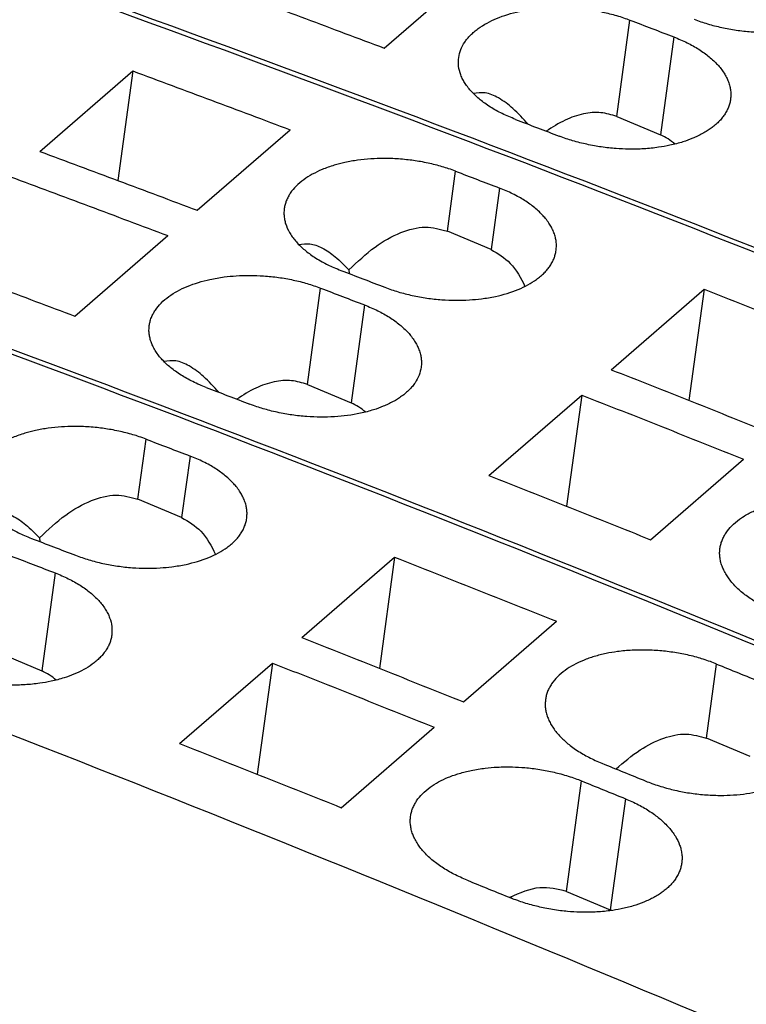
# Model space of a CAD drawing. Units: millimetres. Extents: x -1170 to -873, y -1143 to -933.
# Drawn here: x -927 to -920, y -1064 to -1055 of the extents above; entities that cross this region are included whole.
import ezdxf

# ---------------------------------------------------------------- set-up
doc = ezdxf.new("R2010")
doc.units = ezdxf.units.MM
doc.layers.add('1', color=7, linetype='Continuous')

# ---------------------------------------------------------------- blocks, each defined once
blk = doc.blocks.new('L-L_ST_GN_6021-select_4__4', base_point=(-1903.439, -2135.67))
at = {"color": 7, "linetype": 'Continuous'}
for points in [[(-1854.053, -2093.754), (-1846.126, -2096.541), (-1830.18, -2102.147), (-1814.618, -2108.743), (-1806.791, -2112.06)], [(-1860.053, -2098.95), (-1852.126, -2101.737), (-1836.18, -2107.343), (-1820.618, -2113.939), (-1812.791, -2117.256)]]:
    blk.add_open_spline(points, degree=3, knots=[0, 0, 0, 0, 25.201415, 50.694676, 50.694676, 50.694676, 50.694676], dxfattribs=at)
blk = doc.blocks.new('L-L_ST_GN_6021-select_3__5', base_point=(-1909.514, -2140.932))
at = {"color": 7, "linetype": 'Continuous'}
for p, q in [((-1846.738, -2110.067), (-1844.913, -2108.487)), ((-1842.172, -2111.41), (-1841.314, -2111.77))]:
    blk.add_line(p, q, dxfattribs=at)
at = {"color": 2, "linetype": 'Continuous'}
for p, q in [((-1842.172, -2111.41), (-1841.913, -2109.517)), ((-1841.051, -2109.848), (-1841.314, -2111.77))]:
    blk.add_line(p, q, dxfattribs=at)
at = {"color": 7, "linetype": 'Continuous'}
for points, knots in [([(-1860.128, -2099.015), (-1852.201, -2101.802), (-1836.255, -2107.408), (-1820.693, -2114.004), (-1812.866, -2117.321)], [0, 0, 0, 0, 25.201415, 50.694676, 50.694676, 50.694676, 50.694676]), ([(-1866.128, -2104.211), (-1858.201, -2106.998), (-1842.255, -2112.604), (-1826.693, -2119.2), (-1818.866, -2122.518)], [0, 0, 0, 0, 25.201415, 50.694676, 50.694676, 50.694676, 50.694676]), ([(-1849.827, -2108.913), (-1849.312, -2109.105), (-1848.282, -2109.487), (-1847.253, -2109.874), (-1846.738, -2110.067)], [0, 0, 0, 0, 1.648074, 3.297407, 3.297407, 3.297407, 3.297407]), ([(-1840.651, -2109.502), (-1840.564, -2109.533), (-1840.388, -2109.596), (-1840.111, -2109.665), (-1839.826, -2109.717), (-1839.541, -2109.748), (-1839.262, -2109.759), (-1839.002, -2109.752), (-1838.741, -2109.728), (-1838.5, -2109.688), (-1838.258, -2109.627), (-1838.074, -2109.563), (-1837.931, -2109.5), (-1837.836, -2109.451), (-1837.751, -2109.401), (-1837.668, -2109.345), (-1837.593, -2109.286), (-1837.521, -2109.219), (-1837.459, -2109.151), (-1837.405, -2109.079), (-1837.362, -2109.007), (-1837.328, -2108.932), (-1837.303, -2108.857), (-1837.293, -2108.804), (-1837.289, -2108.776)], [0, 0, 0, 0, 0.276201, 0.561269, 0.852901, 1.146729, 1.42039, 1.690005, 1.924974, 2.205701, 2.421892, 2.674707, 2.789262, 2.888656, 2.995106, 3.087165, 3.186875, 3.282396, 3.379645, 3.463011, 3.553286, 3.63143, 3.707539, 3.791737, 3.791737, 3.791737, 3.791737]), ([(-1845.276, -2110.251), (-1845.265, -2110.199), (-1845.243, -2110.092), (-1845.175, -2109.971), (-1845.106, -2109.878), (-1845.044, -2109.81), (-1844.972, -2109.744), (-1844.813, -2109.619), (-1844.521, -2109.464), (-1844.148, -2109.353), (-1843.823, -2109.298), (-1843.562, -2109.272), (-1843.303, -2109.265), (-1843.024, -2109.275), (-1842.739, -2109.304), (-1842.453, -2109.355), (-1842.176, -2109.424), (-1842, -2109.486), (-1841.913, -2109.517)], [0, 0, 0, 0, 0.159724, 0.326857, 0.410072, 0.50725, 0.602785, 0.702521, 1.113965, 1.583846, 1.865222, 2.100097, 2.369837, 2.643615, 2.937452, 3.22906, 3.514084, 3.790154, 3.790154, 3.790154, 3.790154]), ([(-1841.913, -2109.517), (-1841.769, -2109.572), (-1841.482, -2109.682), (-1841.194, -2109.793), (-1841.051, -2109.848)], [0, 0, 0, 0, 0.4619569, 0.9240113, 0.9240113, 0.9240113, 0.9240113]), ([(-1841.051, -2109.848), (-1841.006, -2109.866), (-1840.919, -2109.901), (-1840.793, -2109.96), (-1840.673, -2110.022), (-1840.561, -2110.089), (-1840.456, -2110.16), (-1840.358, -2110.235), (-1840.271, -2110.312), (-1840.194, -2110.39), (-1840.126, -2110.47), (-1840.067, -2110.554), (-1840.017, -2110.64), (-1839.979, -2110.728), (-1839.952, -2110.814), (-1839.936, -2110.903), (-1839.93, -2110.988), (-1839.936, -2111.045), (-1839.939, -2111.071)], [0, 0, 0, 0, 0.142947, 0.282094, 0.417254, 0.547939, 0.674016, 0.795183, 0.919001, 1.023771, 1.124318, 1.232922, 1.330102, 1.423347, 1.519204, 1.601533, 1.692872, 1.772965, 1.772965, 1.772965, 1.772965]), ([(-1844.163, -2111.466), (-1844.25, -2111.43), (-1844.419, -2111.361), (-1844.618, -2111.25), (-1844.76, -2111.155), (-1844.856, -2111.081), (-1844.942, -2111.007), (-1845.021, -2110.928), (-1845.09, -2110.846), (-1845.148, -2110.765), (-1845.197, -2110.681), (-1845.247, -2110.57), (-1845.287, -2110.424), (-1845.28, -2110.308), (-1845.276, -2110.251)], [0, 0, 0, 0, 0.281942, 0.547307, 0.680643, 0.794037, 0.910514, 1.021889, 1.128403, 1.230089, 1.321026, 1.419401, 1.596101, 1.76606, 1.76606, 1.76606, 1.76606]), ([(-1843.914, -2111.561), (-1844.009, -2111.455), (-1844.184, -2111.26), (-1844.467, -2111.05), (-1844.739, -2110.925), (-1844.911, -2110.949), (-1844.989, -2110.959)], [0, 0, 0, 0, 0.429038, 0.779762, 1.059249, 1.291939, 1.291939, 1.291939, 1.291939]), ([(-1839.939, -2111.071), (-1839.943, -2111.096), (-1839.952, -2111.149), (-1839.977, -2111.226), (-1840.013, -2111.303), (-1840.056, -2111.375), (-1840.109, -2111.446), (-1840.172, -2111.516), (-1840.244, -2111.582), (-1840.32, -2111.641), (-1840.401, -2111.696), (-1840.49, -2111.748), (-1840.585, -2111.796), (-1840.712, -2111.852), (-1840.892, -2111.917), (-1841.116, -2111.975), (-1841.373, -2112.021), (-1841.643, -2112.048), (-1841.921, -2112.054), (-1842.152, -2112.044), (-1842.33, -2112.027), (-1842.473, -2112.009), (-1842.618, -2111.986), (-1842.757, -2111.958), (-1842.9, -2111.925), (-1843.033, -2111.888), (-1843.169, -2111.845), (-1843.255, -2111.813), (-1843.301, -2111.797)], [0, 0, 0, 0, 0.075076, 0.160307, 0.243254, 0.328727, 0.412093, 0.509342, 0.61041, 0.704572, 0.796631, 0.903081, 1.013815, 1.11703, 1.319661, 1.586042, 1.811389, 2.10174, 2.40053, 2.645012, 2.792282, 2.939442, 3.077197, 3.230564, 3.365983, 3.515813, 3.647336, 3.791934, 3.791934, 3.791934, 3.791934]), ([(-1842.172, -2111.41), (-1842.275, -2111.378), (-1842.487, -2111.312), (-1842.84, -2111.349), (-1843.206, -2111.474), (-1843.436, -2111.62), (-1843.557, -2111.698)], [0, 0, 0, 0, 0.319644, 0.660273, 1.041234, 1.473448, 1.473448, 1.473448, 1.473448]), ([(-1844.163, -2111.466), (-1844.019, -2111.521), (-1843.732, -2111.631), (-1843.444, -2111.741), (-1843.301, -2111.797)], [0, 0, 0, 0, 0.4619569, 0.9240113, 0.9240113, 0.9240113, 0.9240113]), ([(-1841.028, -2111.951), (-1841.073, -2111.915), (-1841.161, -2111.843), (-1841.263, -2111.794), (-1841.314, -2111.77)], [0, 0, 0, 0, 0.1718589, 0.3389894, 0.3389894, 0.3389894, 0.3389894])]:
    blk.add_open_spline(points, degree=3, knots=knots, dxfattribs=at)
blk = doc.blocks.new('L-L_ST_GN_6021-select_2__8', base_point=(-1915.589, -2146.193))
at = {"color": 7, "linetype": 'Continuous'}
for p, q in [((-1853.502, -2112.096), (-1851.677, -2110.515)), ((-1851.677, -2110.515), (-1851.971, -2112.665)), ((-1850.413, -2113.25), (-1848.588, -2111.67)), ((-1852.813, -2115.329), (-1850.988, -2113.748)), ((-1844.641, -2114.021), (-1845.499, -2113.66)), ((-1847.431, -2114.422), (-1847.426, -2114.494)), ((-1842.284, -2116.38), (-1840.459, -2114.8)), ((-1840.459, -2114.8), (-1840.758, -2116.983)), ((-1848.247, -2116.671), (-1847.389, -2117.032)), ((-1844.684, -2118.459), (-1842.859, -2116.878)), ((-1842.859, -2116.878), (-1843.158, -2119.061)), ((-1841.509, -2119.718), (-1839.684, -2118.137))]:
    blk.add_line(p, q, dxfattribs=at)
at = {"color": 2, "linetype": 'Continuous'}
for p, q in [((-1845.499, -2113.66), (-1845.338, -2112.483)), ((-1844.476, -2112.814), (-1844.641, -2114.021)), ((-1848.247, -2116.671), (-1847.988, -2114.778)), ((-1847.126, -2115.109), (-1847.389, -2117.032))]:
    blk.add_line(p, q, dxfattribs=at)
at = {"color": 7, "linetype": 'Continuous'}
for points, knots in [([(-1866.203, -2104.276), (-1858.276, -2107.063), (-1842.33, -2112.669), (-1826.768, -2119.265), (-1818.941, -2122.582)], [0, 0, 0, 0, 25.201415, 50.694676, 50.694676, 50.694676, 50.694676]), ([(-1872.203, -2109.472), (-1864.276, -2112.259), (-1848.33, -2117.865), (-1832.768, -2124.462), (-1824.941, -2127.779)], [0, 0, 0, 0, 25.201415, 50.694676, 50.694676, 50.694676, 50.694676]), ([(-1851.677, -2110.515), (-1851.162, -2110.707), (-1850.132, -2111.089), (-1849.103, -2111.476), (-1848.588, -2111.67)], [0, 0, 0, 0, 1.648074, 3.297407, 3.297407, 3.297407, 3.297407]), ([(-1853.502, -2112.096), (-1852.987, -2112.287), (-1851.957, -2112.67), (-1850.928, -2113.057), (-1850.413, -2113.25)], [0, 0, 0, 0, 1.648074, 3.297407, 3.297407, 3.297407, 3.297407]), ([(-1845.338, -2112.483), (-1845.383, -2112.467), (-1845.47, -2112.435), (-1845.603, -2112.394), (-1845.737, -2112.357), (-1845.879, -2112.324), (-1846.021, -2112.296), (-1846.163, -2112.273), (-1846.306, -2112.256), (-1846.504, -2112.238), (-1846.738, -2112.231), (-1847.006, -2112.24), (-1847.258, -2112.265), (-1847.498, -2112.307), (-1847.732, -2112.367), (-1847.948, -2112.443), (-1848.149, -2112.538), (-1848.321, -2112.646), (-1848.468, -2112.769), (-1848.566, -2112.886), (-1848.627, -2112.986), (-1848.661, -2113.059), (-1848.687, -2113.138), (-1848.697, -2113.19), (-1848.701, -2113.218)], [0, 0, 0, 0, 0.144504, 0.276032, 0.417694, 0.561198, 0.71446, 0.852277, 0.991054, 1.146735, 1.449732, 1.69025, 1.953039, 2.206507, 2.422721, 2.676218, 2.890332, 3.088995, 3.284551, 3.464304, 3.544774, 3.632196, 3.708001, 3.791694, 3.791694, 3.791694, 3.791694]), ([(-1854.077, -2112.594), (-1853.562, -2112.785), (-1852.532, -2113.168), (-1851.503, -2113.555), (-1850.988, -2113.748)], [0, 0, 0, 0, 1.648074, 3.297407, 3.297407, 3.297407, 3.297407]), ([(-1845.338, -2112.483), (-1845.194, -2112.538), (-1844.907, -2112.649), (-1844.619, -2112.759), (-1844.476, -2112.814)], [0, 0, 0, 0, 0.4619569, 0.9240113, 0.9240113, 0.9240113, 0.9240113]), ([(-1843.364, -2114.037), (-1843.361, -2114.007), (-1843.355, -2113.95), (-1843.361, -2113.866), (-1843.377, -2113.78), (-1843.404, -2113.692), (-1843.443, -2113.605), (-1843.493, -2113.518), (-1843.551, -2113.436), (-1843.619, -2113.356), (-1843.696, -2113.278), (-1843.783, -2113.201), (-1843.881, -2113.126), (-1843.984, -2113.057), (-1844.096, -2112.99), (-1844.215, -2112.927), (-1844.344, -2112.867), (-1844.431, -2112.832), (-1844.476, -2112.814)], [0, 0, 0, 0, 0.090594, 0.171431, 0.253761, 0.349617, 0.448676, 0.540041, 0.648645, 0.749192, 0.853962, 0.97778, 1.098947, 1.225024, 1.347666, 1.490869, 1.630015, 1.772963, 1.772963, 1.772963, 1.772963]), ([(-1848.701, -2113.218), (-1848.704, -2113.248), (-1848.71, -2113.304), (-1848.704, -2113.39), (-1848.688, -2113.475), (-1848.651, -2113.591), (-1848.575, -2113.736), (-1848.468, -2113.872), (-1848.365, -2113.974), (-1848.277, -2114.05), (-1848.183, -2114.122), (-1848.076, -2114.194), (-1847.963, -2114.26), (-1847.846, -2114.321), (-1847.723, -2114.378), (-1847.635, -2114.413), (-1847.588, -2114.432)], [0, 0, 0, 0, 0.08998, 0.170333, 0.257536, 0.347336, 0.536985, 0.744401, 0.862673, 0.972251, 1.093158, 1.218982, 1.35754, 1.484511, 1.614995, 1.766452, 1.766452, 1.766452, 1.766452]), ([(-1847.431, -2114.422), (-1847.266, -2114.264), (-1846.96, -2113.972), (-1846.45, -2113.68), (-1845.947, -2113.542), (-1845.643, -2113.622), (-1845.499, -2113.66)], [0, 0, 0, 0, 0.682954, 1.264451, 1.755476, 2.193384, 2.193384, 2.193384, 2.193384]), ([(-1848.414, -2113.925), (-1848.342, -2113.914), (-1848.187, -2113.891), (-1847.938, -2113.991), (-1847.679, -2114.167), (-1847.519, -2114.332), (-1847.431, -2114.422)], [0, 0, 0, 0, 0.21387, 0.465316, 0.775506, 1.151989, 1.151989, 1.151989, 1.151989]), ([(-1846.726, -2114.763), (-1846.683, -2114.779), (-1846.596, -2114.811), (-1846.464, -2114.853), (-1846.327, -2114.89), (-1846.14, -2114.935), (-1845.901, -2114.978), (-1845.616, -2115.009), (-1845.337, -2115.02), (-1845.077, -2115.013), (-1844.816, -2114.989), (-1844.492, -2114.935), (-1844.119, -2114.825), (-1843.827, -2114.671), (-1843.668, -2114.547), (-1843.596, -2114.481), (-1843.534, -2114.412), (-1843.48, -2114.34), (-1843.437, -2114.268), (-1843.403, -2114.193), (-1843.378, -2114.118), (-1843.368, -2114.065), (-1843.364, -2114.037)], [0, 0, 0, 0, 0.136761, 0.276121, 0.417834, 0.56137, 0.853003, 1.146831, 1.420492, 1.690107, 1.925076, 2.205803, 2.675163, 3.085906, 3.185615, 3.281136, 3.378385, 3.461751, 3.552026, 3.63017, 3.706279, 3.790477, 3.790477, 3.790477, 3.790477]), ([(-1844.641, -2114.021), (-1844.505, -2114.102), (-1844.213, -2114.277), (-1844.059, -2114.582), (-1843.976, -2114.745)], [0, 0, 0, 0, 0.464444, 1.000586, 1.000586, 1.000586, 1.000586]), ([(-1855.902, -2114.174), (-1855.387, -2114.366), (-1854.357, -2114.748), (-1853.328, -2115.135), (-1852.813, -2115.329)], [0, 0, 0, 0, 1.648074, 3.297407, 3.297407, 3.297407, 3.297407]), ([(-1851.351, -2115.513), (-1851.347, -2115.488), (-1851.338, -2115.436), (-1851.312, -2115.357), (-1851.277, -2115.281), (-1851.216, -2115.181), (-1851.118, -2115.064), (-1850.916, -2114.895), (-1850.596, -2114.726), (-1850.223, -2114.614), (-1849.898, -2114.559), (-1849.637, -2114.534), (-1849.378, -2114.526), (-1849.099, -2114.536), (-1848.814, -2114.566), (-1848.528, -2114.616), (-1848.251, -2114.685), (-1848.075, -2114.747), (-1847.988, -2114.778)], [0, 0, 0, 0, 0.074691, 0.159498, 0.24692, 0.327391, 0.507143, 0.702699, 1.114142, 1.584024, 1.8654, 2.100275, 2.370014, 2.643793, 2.93763, 3.229237, 3.514262, 3.790332, 3.790332, 3.790332, 3.790332]), ([(-1847.588, -2114.432), (-1847.444, -2114.487), (-1847.157, -2114.597), (-1846.869, -2114.708), (-1846.726, -2114.763)], [0, 0, 0, 0, 0.4619569, 0.9240113, 0.9240113, 0.9240113, 0.9240113]), ([(-1847.988, -2114.778), (-1847.844, -2114.833), (-1847.557, -2114.944), (-1847.269, -2115.054), (-1847.126, -2115.109)], [0, 0, 0, 0, 0.4619569, 0.9240113, 0.9240113, 0.9240113, 0.9240113]), ([(-1840.459, -2114.8), (-1839.93, -2115.008), (-1838.871, -2115.426), (-1837.813, -2115.848), (-1837.284, -2116.059)], [0, 0, 0, 0, 1.707286, 3.415879, 3.415879, 3.415879, 3.415879]), ([(-1847.126, -2115.109), (-1847.081, -2115.127), (-1846.994, -2115.162), (-1846.868, -2115.221), (-1846.748, -2115.284), (-1846.636, -2115.35), (-1846.531, -2115.421), (-1846.437, -2115.493), (-1846.349, -2115.57), (-1846.272, -2115.648), (-1846.201, -2115.731), (-1846.142, -2115.815), (-1846.092, -2115.901), (-1846.054, -2115.989), (-1846.027, -2116.075), (-1846.011, -2116.161), (-1846.005, -2116.245), (-1846.011, -2116.302), (-1846.014, -2116.332)], [0, 0, 0, 0, 0.142947, 0.282094, 0.417254, 0.547939, 0.674016, 0.795183, 0.905009, 1.02377, 1.124317, 1.232921, 1.330101, 1.423347, 1.519203, 1.601533, 1.68237, 1.772964, 1.772964, 1.772964, 1.772964]), ([(-1850.238, -2116.727), (-1850.28, -2116.71), (-1850.367, -2116.676), (-1850.493, -2116.617), (-1850.616, -2116.554), (-1850.73, -2116.486), (-1850.835, -2116.416), (-1850.929, -2116.344), (-1851.015, -2116.269), (-1851.094, -2116.191), (-1851.165, -2116.108), (-1851.225, -2116.023), (-1851.273, -2115.939), (-1851.312, -2115.852), (-1851.338, -2115.768), (-1851.354, -2115.683), (-1851.36, -2115.599), (-1851.354, -2115.542), (-1851.351, -2115.513)], [0, 0, 0, 0, 0.134324, 0.28194, 0.416941, 0.54747, 0.680807, 0.794201, 0.903779, 1.022051, 1.128566, 1.230252, 1.332614, 1.419565, 1.514732, 1.596568, 1.676921, 1.766901, 1.766901, 1.766901, 1.766901]), ([(-1849.989, -2116.823), (-1850.084, -2116.716), (-1850.259, -2116.522), (-1850.542, -2116.311), (-1850.814, -2116.186), (-1850.986, -2116.21), (-1851.064, -2116.22)], [0, 0, 0, 0, 0.429038, 0.779762, 1.059249, 1.291939, 1.291939, 1.291939, 1.291939]), ([(-1846.014, -2116.332), (-1846.025, -2116.385), (-1846.047, -2116.492), (-1846.116, -2116.616), (-1846.185, -2116.709), (-1846.247, -2116.777), (-1846.318, -2116.842), (-1846.395, -2116.902), (-1846.477, -2116.958), (-1846.566, -2117.01), (-1846.66, -2117.057), (-1846.787, -2117.113), (-1846.967, -2117.178), (-1847.285, -2117.261), (-1847.724, -2117.317), (-1848.128, -2117.314), (-1848.405, -2117.288), (-1848.548, -2117.27), (-1848.693, -2117.247), (-1848.838, -2117.218), (-1848.98, -2117.185), (-1849.114, -2117.147), (-1849.244, -2117.106), (-1849.33, -2117.075), (-1849.376, -2117.058)], [0, 0, 0, 0, 0.160465, 0.328193, 0.416701, 0.508808, 0.604329, 0.704038, 0.801353, 0.902548, 1.013281, 1.116497, 1.319128, 1.585508, 2.10117, 2.643821, 2.79109, 2.938251, 3.076006, 3.229373, 3.381023, 3.514622, 3.646145, 3.790743, 3.790743, 3.790743, 3.790743]), ([(-1842.284, -2116.38), (-1841.755, -2116.589), (-1840.696, -2117.006), (-1839.638, -2117.428), (-1839.109, -2117.639)], [0, 0, 0, 0, 1.707286, 3.415879, 3.415879, 3.415879, 3.415879]), ([(-1848.247, -2116.671), (-1848.35, -2116.639), (-1848.562, -2116.573), (-1848.915, -2116.61), (-1849.281, -2116.735), (-1849.511, -2116.881), (-1849.632, -2116.959)], [0, 0, 0, 0, 0.319644, 0.660273, 1.041234, 1.473448, 1.473448, 1.473448, 1.473448]), ([(-1850.238, -2116.727), (-1850.094, -2116.782), (-1849.807, -2116.892), (-1849.519, -2117.003), (-1849.376, -2117.058)], [0, 0, 0, 0, 0.4619569, 0.9240113, 0.9240113, 0.9240113, 0.9240113]), ([(-1847.103, -2117.212), (-1847.148, -2117.176), (-1847.236, -2117.104), (-1847.338, -2117.056), (-1847.389, -2117.032)], [0, 0, 0, 0, 0.1718589, 0.3389894, 0.3389894, 0.3389894, 0.3389894]), ([(-1842.859, -2116.878), (-1842.33, -2117.087), (-1841.271, -2117.504), (-1840.213, -2117.926), (-1839.684, -2118.137)], [0, 0, 0, 0, 1.707286, 3.415879, 3.415879, 3.415879, 3.415879]), ([(-1844.684, -2118.459), (-1844.155, -2118.667), (-1843.096, -2119.085), (-1842.038, -2119.507), (-1841.509, -2119.718)], [0, 0, 0, 0, 1.707286, 3.415879, 3.415879, 3.415879, 3.415879]), ([(-1840.146, -2119.889), (-1840.142, -2119.863), (-1840.133, -2119.809), (-1840.106, -2119.73), (-1840.071, -2119.654), (-1840.011, -2119.554), (-1839.913, -2119.437), (-1839.793, -2119.336), (-1839.684, -2119.263), (-1839.595, -2119.21), (-1839.5, -2119.162), (-1839.358, -2119.1), (-1839.177, -2119.038), (-1838.935, -2118.979), (-1838.694, -2118.941), (-1838.424, -2118.918), (-1838.164, -2118.915), (-1837.932, -2118.928), (-1837.753, -2118.947), (-1837.611, -2118.967), (-1837.469, -2118.992), (-1837.281, -2119.032), (-1837.05, -2119.094), (-1836.875, -2119.16), (-1836.788, -2119.193)], [0, 0, 0, 0, 0.080294, 0.161494, 0.249662, 0.330617, 0.510837, 0.706227, 0.79815, 0.904476, 1.015053, 1.118008, 1.370551, 1.58595, 1.866414, 2.100651, 2.399261, 2.643393, 2.798961, 2.937721, 3.075607, 3.22905, 3.514738, 3.791901, 3.791901, 3.791901, 3.791901]), ([(-1839.038, -2121.141), (-1839.08, -2121.124), (-1839.167, -2121.087), (-1839.295, -2121.025), (-1839.417, -2120.958), (-1839.564, -2120.867), (-1839.726, -2120.747), (-1839.87, -2120.609), (-1839.963, -2120.495), (-1840.022, -2120.408), (-1840.069, -2120.324), (-1840.108, -2120.235), (-1840.134, -2120.149), (-1840.15, -2120.059), (-1840.155, -2119.973), (-1840.149, -2119.916), (-1840.146, -2119.889)], [0, 0, 0, 0, 0.135058, 0.28364, 0.427837, 0.551363, 0.801258, 1.031425, 1.146056, 1.243007, 1.347214, 1.435804, 1.53279, 1.616169, 1.708455, 1.789394, 1.789394, 1.789394, 1.789394])]:
    blk.add_open_spline(points, degree=3, knots=knots, dxfattribs=at)
blk = doc.blocks.new('L-L_ST_GN_6021-select__9', base_point=(-1921.664, -2155.121))
at = {"color": 2, "linetype": 'Continuous'}
for p, q in [((-1851.574, -2118.921), (-1851.413, -2117.744)), ((-1850.551, -2118.075), (-1850.716, -2119.282)), ((-1853.201, -2120.37), (-1853.464, -2122.293)), ((-1840.412, -2123.613), (-1840.213, -2122.159)), ((-1843.16, -2126.623), (-1842.863, -2124.454)), ((-1842.003, -2124.803), (-1842.302, -2126.984))]:
    blk.add_line(p, q, dxfattribs=at)
at = {"color": 7, "linetype": 'Continuous'}
for p, q in [((-1850.716, -2119.282), (-1851.574, -2118.921)), ((-1853.506, -2119.683), (-1853.501, -2119.755)), ((-1848.359, -2121.641), (-1846.534, -2120.061)), ((-1846.534, -2120.061), (-1846.833, -2122.244)), ((-1845.184, -2122.901), (-1843.359, -2121.32)), ((-1854.322, -2121.932), (-1853.464, -2122.293)), ((-1850.759, -2123.72), (-1848.934, -2122.139)), ((-1848.934, -2122.139), (-1849.233, -2124.322)), ((-1847.584, -2124.979), (-1845.759, -2123.399)), ((-1839.554, -2123.974), (-1840.412, -2123.613)), ((-1843.16, -2126.623), (-1842.302, -2126.984))]:
    blk.add_line(p, q, dxfattribs=at)
for points, knots in [([(-1872.278, -2109.537), (-1864.351, -2112.324), (-1848.405, -2117.93), (-1832.843, -2124.526), (-1825.016, -2127.844)], [0, 0, 0, 0, 25.201415, 50.694676, 50.694676, 50.694676, 50.694676]), ([(-1878.278, -2114.733), (-1870.351, -2117.52), (-1854.405, -2123.126), (-1838.843, -2129.723), (-1831.016, -2133.04)], [0, 0, 0, 0, 25.201415, 50.694676, 50.694676, 50.694676, 50.694676]), ([(-1851.413, -2117.744), (-1851.458, -2117.728), (-1851.545, -2117.696), (-1851.678, -2117.655), (-1851.812, -2117.618), (-1851.954, -2117.585), (-1852.096, -2117.557), (-1852.238, -2117.535), (-1852.381, -2117.517), (-1852.579, -2117.499), (-1852.813, -2117.492), (-1853.081, -2117.501), (-1853.333, -2117.526), (-1853.573, -2117.569), (-1853.807, -2117.628), (-1854.023, -2117.704), (-1854.224, -2117.799), (-1854.396, -2117.907), (-1854.543, -2118.03), (-1854.641, -2118.148), (-1854.702, -2118.247), (-1854.736, -2118.321), (-1854.762, -2118.399), (-1854.772, -2118.451), (-1854.776, -2118.479)], [0, 0, 0, 0, 0.144504, 0.276032, 0.417694, 0.561198, 0.71446, 0.852277, 0.991054, 1.146735, 1.449732, 1.69025, 1.953039, 2.206507, 2.422721, 2.676218, 2.890332, 3.088995, 3.284551, 3.464304, 3.544774, 3.632196, 3.708001, 3.791694, 3.791694, 3.791694, 3.791694]), ([(-1851.413, -2117.744), (-1851.269, -2117.8), (-1850.982, -2117.91), (-1850.694, -2118.02), (-1850.551, -2118.075)], [0, 0, 0, 0, 0.4619569, 0.9240113, 0.9240113, 0.9240113, 0.9240113]), ([(-1849.439, -2119.298), (-1849.436, -2119.268), (-1849.43, -2119.211), (-1849.436, -2119.127), (-1849.452, -2119.042), (-1849.479, -2118.953), (-1849.518, -2118.866), (-1849.568, -2118.779), (-1849.626, -2118.697), (-1849.694, -2118.617), (-1849.771, -2118.539), (-1849.858, -2118.462), (-1849.956, -2118.387), (-1850.059, -2118.318), (-1850.171, -2118.251), (-1850.29, -2118.188), (-1850.419, -2118.128), (-1850.506, -2118.093), (-1850.551, -2118.075)], [0, 0, 0, 0, 0.090594, 0.171431, 0.253761, 0.349617, 0.448676, 0.540041, 0.648645, 0.749192, 0.853962, 0.97778, 1.098947, 1.225024, 1.347666, 1.490869, 1.630015, 1.772963, 1.772963, 1.772963, 1.772963]), ([(-1854.776, -2118.479), (-1854.779, -2118.509), (-1854.785, -2118.565), (-1854.779, -2118.651), (-1854.763, -2118.736), (-1854.726, -2118.852), (-1854.65, -2118.998), (-1854.543, -2119.133), (-1854.44, -2119.235), (-1854.352, -2119.312), (-1854.258, -2119.383), (-1854.151, -2119.455), (-1854.038, -2119.521), (-1853.921, -2119.582), (-1853.798, -2119.64), (-1853.71, -2119.674), (-1853.663, -2119.693)], [0, 0, 0, 0, 0.08998, 0.170333, 0.257536, 0.347336, 0.536985, 0.744401, 0.862673, 0.972251, 1.093158, 1.218982, 1.35754, 1.484511, 1.614995, 1.766452, 1.766452, 1.766452, 1.766452]), ([(-1853.506, -2119.683), (-1853.341, -2119.525), (-1853.035, -2119.233), (-1852.525, -2118.941), (-1852.022, -2118.803), (-1851.718, -2118.883), (-1851.574, -2118.921)], [0, 0, 0, 0, 0.682954, 1.264451, 1.755476, 2.193384, 2.193384, 2.193384, 2.193384]), ([(-1854.489, -2119.186), (-1854.417, -2119.176), (-1854.262, -2119.152), (-1854.013, -2119.252), (-1853.754, -2119.428), (-1853.594, -2119.593), (-1853.506, -2119.683)], [0, 0, 0, 0, 0.21387, 0.465316, 0.775506, 1.151989, 1.151989, 1.151989, 1.151989]), ([(-1852.801, -2120.024), (-1852.758, -2120.04), (-1852.671, -2120.072), (-1852.539, -2120.114), (-1852.402, -2120.151), (-1852.215, -2120.196), (-1851.976, -2120.239), (-1851.691, -2120.27), (-1851.412, -2120.281), (-1851.152, -2120.274), (-1850.891, -2120.25), (-1850.567, -2120.196), (-1850.194, -2120.086), (-1849.902, -2119.933), (-1849.743, -2119.808), (-1849.671, -2119.742), (-1849.609, -2119.673), (-1849.555, -2119.601), (-1849.512, -2119.529), (-1849.478, -2119.454), (-1849.453, -2119.379), (-1849.443, -2119.326), (-1849.439, -2119.298)], [0, 0, 0, 0, 0.136761, 0.276121, 0.417834, 0.56137, 0.853003, 1.146831, 1.420492, 1.690107, 1.925076, 2.205803, 2.675163, 3.085906, 3.185615, 3.281136, 3.378385, 3.461751, 3.552026, 3.63017, 3.706279, 3.790477, 3.790477, 3.790477, 3.790477]), ([(-1850.716, -2119.282), (-1850.58, -2119.363), (-1850.288, -2119.538), (-1850.134, -2119.843), (-1850.051, -2120.006)], [0, 0, 0, 0, 0.464444, 1.000586, 1.000586, 1.000586, 1.000586]), ([(-1853.663, -2119.693), (-1853.519, -2119.748), (-1853.232, -2119.858), (-1852.944, -2119.969), (-1852.801, -2120.024)], [0, 0, 0, 0, 0.4619569, 0.9240113, 0.9240113, 0.9240113, 0.9240113]), ([(-1854.063, -2120.039), (-1853.919, -2120.094), (-1853.632, -2120.205), (-1853.344, -2120.315), (-1853.201, -2120.37)], [0, 0, 0, 0, 0.4619569, 0.9240113, 0.9240113, 0.9240113, 0.9240113]), ([(-1846.534, -2120.061), (-1846.005, -2120.27), (-1844.946, -2120.687), (-1843.888, -2121.109), (-1843.359, -2121.32)], [0, 0, 0, 0, 1.707286, 3.415879, 3.415879, 3.415879, 3.415879]), ([(-1853.201, -2120.37), (-1853.156, -2120.388), (-1853.069, -2120.423), (-1852.943, -2120.482), (-1852.823, -2120.545), (-1852.711, -2120.611), (-1852.606, -2120.682), (-1852.512, -2120.754), (-1852.424, -2120.831), (-1852.347, -2120.909), (-1852.276, -2120.992), (-1852.216, -2121.077), (-1852.166, -2121.164), (-1852.117, -2121.277), (-1852.078, -2121.419), (-1852.085, -2121.536), (-1852.089, -2121.593)], [0, 0, 0, 0, 0.142947, 0.282094, 0.417254, 0.547939, 0.674016, 0.795183, 0.905009, 1.02377, 1.124317, 1.232921, 1.335911, 1.423346, 1.601197, 1.772292, 1.772292, 1.772292, 1.772292]), ([(-1852.089, -2121.593), (-1852.093, -2121.621), (-1852.103, -2121.674), (-1852.129, -2121.751), (-1852.163, -2121.825), (-1852.208, -2121.9), (-1852.261, -2121.971), (-1852.324, -2122.039), (-1852.393, -2122.103), (-1852.496, -2122.184), (-1852.641, -2122.274), (-1852.827, -2122.362), (-1853.042, -2122.439), (-1853.266, -2122.498), (-1853.523, -2122.543), (-1853.793, -2122.57), (-1854.071, -2122.576), (-1854.299, -2122.566), (-1854.478, -2122.55), (-1854.623, -2122.532), (-1854.77, -2122.508), (-1854.915, -2122.479), (-1855.055, -2122.446), (-1855.191, -2122.408), (-1855.321, -2122.367), (-1855.408, -2122.335), (-1855.451, -2122.319)], [0, 0, 0, 0, 0.084198, 0.160307, 0.243253, 0.328727, 0.422401, 0.509341, 0.604862, 0.704571, 0.902971, 1.116849, 1.319481, 1.585861, 1.811209, 2.101559, 2.400349, 2.644831, 2.783672, 2.939262, 3.085315, 3.230383, 3.382033, 3.515632, 3.654992, 3.791753, 3.791753, 3.791753, 3.791753]), ([(-1848.359, -2121.641), (-1847.83, -2121.85), (-1846.771, -2122.268), (-1845.713, -2122.69), (-1845.184, -2122.901)], [0, 0, 0, 0, 1.707286, 3.415879, 3.415879, 3.415879, 3.415879]), ([(-1840.213, -2122.159), (-1840.253, -2122.143), (-1840.339, -2122.109), (-1840.469, -2122.066), (-1840.608, -2122.025), (-1840.747, -2121.989), (-1840.892, -2121.958), (-1841.036, -2121.933), (-1841.181, -2121.912), (-1841.379, -2121.892), (-1841.609, -2121.881), (-1841.887, -2121.886), (-1842.138, -2121.909), (-1842.347, -2121.944), (-1842.499, -2121.979), (-1842.611, -2122.01), (-1842.721, -2122.045), (-1842.858, -2122.097), (-1843.018, -2122.172), (-1843.191, -2122.279), (-1843.338, -2122.403), (-1843.437, -2122.522), (-1843.497, -2122.622), (-1843.532, -2122.698), (-1843.558, -2122.776), (-1843.567, -2122.829), (-1843.571, -2122.855)], [0, 0, 0, 0, 0.129482, 0.277127, 0.411089, 0.562957, 0.708172, 0.854286, 1.001436, 1.148614, 1.451318, 1.691358, 1.981228, 2.206061, 2.328249, 2.447288, 2.556435, 2.674135, 2.887523, 3.085731, 3.281121, 3.461341, 3.547087, 3.630465, 3.711665, 3.791959, 3.791959, 3.791959, 3.791959]), ([(-1848.934, -2122.139), (-1848.405, -2122.348), (-1847.346, -2122.766), (-1846.288, -2123.187), (-1845.759, -2123.399)], [0, 0, 0, 0, 1.707286, 3.415879, 3.415879, 3.415879, 3.415879]), ([(-1840.213, -2122.159), (-1840.07, -2122.217), (-1839.783, -2122.333), (-1839.496, -2122.45), (-1839.353, -2122.508)], [0, 0, 0, 0, 0.4642021, 0.9284993, 0.9284993, 0.9284993, 0.9284993]), ([(-1853.178, -2122.474), (-1853.223, -2122.437), (-1853.311, -2122.365), (-1853.413, -2122.317), (-1853.464, -2122.293)], [0, 0, 0, 0, 0.1718589, 0.3389894, 0.3389894, 0.3389894, 0.3389894]), ([(-1843.571, -2122.855), (-1843.574, -2122.882), (-1843.58, -2122.94), (-1843.575, -2123.025), (-1843.559, -2123.115), (-1843.533, -2123.201), (-1843.494, -2123.29), (-1843.446, -2123.376), (-1843.387, -2123.463), (-1843.316, -2123.549), (-1843.238, -2123.63), (-1843.152, -2123.707), (-1843.058, -2123.782), (-1842.952, -2123.856), (-1842.837, -2123.927), (-1842.718, -2123.992), (-1842.595, -2124.052), (-1842.507, -2124.089), (-1842.463, -2124.107)], [0, 0, 0, 0, 0.080939, 0.173225, 0.256604, 0.35359, 0.44218, 0.546387, 0.649795, 0.75797, 0.877924, 0.9889, 1.103598, 1.238289, 1.378073, 1.506012, 1.645998, 1.789652, 1.789652, 1.789652, 1.789652]), ([(-1842.187, -2124.219), (-1842.033, -2124.087), (-1841.749, -2123.841), (-1841.279, -2123.603), (-1840.82, -2123.5), (-1840.544, -2123.577), (-1840.412, -2123.613)], [0, 0, 0, 0, 0.60536, 1.124691, 1.570076, 1.973518, 1.973518, 1.973518, 1.973518]), ([(-1850.759, -2123.72), (-1850.23, -2123.928), (-1849.171, -2124.346), (-1848.113, -2124.768), (-1847.584, -2124.979)], [0, 0, 0, 0, 1.707286, 3.415879, 3.415879, 3.415879, 3.415879]), ([(-1841.603, -2124.457), (-1841.563, -2124.473), (-1841.477, -2124.507), (-1841.342, -2124.552), (-1841.203, -2124.593), (-1841.061, -2124.629), (-1840.922, -2124.66), (-1840.778, -2124.686), (-1840.636, -2124.706), (-1840.438, -2124.727), (-1840.208, -2124.74), (-1839.94, -2124.735), (-1839.689, -2124.715), (-1839.366, -2124.663), (-1839.002, -2124.559), (-1838.71, -2124.407), (-1838.551, -2124.283), (-1838.479, -2124.216), (-1838.417, -2124.148), (-1838.363, -2124.075), (-1838.32, -2124.002), (-1838.286, -2123.927), (-1838.261, -2123.851), (-1838.251, -2123.797), (-1838.246, -2123.769)], [0, 0, 0, 0, 0.129483, 0.277235, 0.427476, 0.563165, 0.716719, 0.854552, 1.001699, 1.148868, 1.451624, 1.691363, 1.953171, 2.205514, 2.673078, 3.082643, 3.182211, 3.277729, 3.375147, 3.458835, 3.549666, 3.628497, 3.70546, 3.790805, 3.790805, 3.790805, 3.790805]), ([(-1846.221, -2125.15), (-1846.216, -2125.122), (-1846.207, -2125.069), (-1846.181, -2124.99), (-1846.146, -2124.915), (-1846.086, -2124.816), (-1845.988, -2124.698), (-1845.841, -2124.574), (-1845.668, -2124.467), (-1845.508, -2124.392), (-1845.371, -2124.34), (-1845.261, -2124.305), (-1845.149, -2124.274), (-1844.979, -2124.235), (-1844.769, -2124.202), (-1844.499, -2124.179), (-1844.239, -2124.176), (-1843.961, -2124.191), (-1843.686, -2124.225), (-1843.45, -2124.271), (-1843.263, -2124.318), (-1843.127, -2124.358), (-1842.992, -2124.403), (-1842.906, -2124.437), (-1842.863, -2124.454)], [0, 0, 0, 0, 0.084837, 0.161493, 0.249661, 0.330616, 0.510836, 0.706226, 0.904434, 1.117822, 1.235522, 1.344668, 1.463708, 1.585895, 1.86636, 2.100596, 2.399207, 2.643339, 2.93705, 3.228901, 3.364611, 3.51473, 3.654551, 3.791858, 3.791858, 3.791858, 3.791858]), ([(-1842.463, -2124.107), (-1842.32, -2124.165), (-1842.033, -2124.282), (-1841.746, -2124.399), (-1841.603, -2124.457)], [0, 0, 0, 0, 0.4642021, 0.9284993, 0.9284993, 0.9284993, 0.9284993]), ([(-1842.863, -2124.454), (-1842.72, -2124.512), (-1842.433, -2124.628), (-1842.146, -2124.745), (-1842.003, -2124.803)], [0, 0, 0, 0, 0.4642021, 0.9284993, 0.9284993, 0.9284993, 0.9284993]), ([(-1842.003, -2124.803), (-1841.962, -2124.821), (-1841.874, -2124.858), (-1841.749, -2124.919), (-1841.627, -2124.986), (-1841.513, -2125.057), (-1841.409, -2125.131), (-1841.315, -2125.206), (-1841.229, -2125.284), (-1841.127, -2125.391), (-1841.02, -2125.531), (-1840.947, -2125.679), (-1840.91, -2125.799), (-1840.894, -2125.886), (-1840.888, -2125.976), (-1840.893, -2126.034), (-1840.896, -2126.064)], [0, 0, 0, 0, 0.135144, 0.28381, 0.420014, 0.551865, 0.686797, 0.801781, 0.913011, 1.033461, 1.245231, 1.439482, 1.526027, 1.621032, 1.703306, 1.795358, 1.795358, 1.795358, 1.795358]), ([(-1845.113, -2126.402), (-1845.2, -2126.365), (-1845.369, -2126.291), (-1845.6, -2126.156), (-1845.801, -2126.008), (-1845.943, -2125.872), (-1846.037, -2125.758), (-1846.096, -2125.671), (-1846.144, -2125.585), (-1846.182, -2125.498), (-1846.208, -2125.412), (-1846.224, -2125.322), (-1846.23, -2125.235), (-1846.224, -2125.177), (-1846.221, -2125.15)], [0, 0, 0, 0, 0.283641, 0.551198, 0.801093, 1.031259, 1.139434, 1.242842, 1.347049, 1.435639, 1.527156, 1.616004, 1.70829, 1.78923, 1.78923, 1.78923, 1.78923]), ([(-1840.896, -2126.064), (-1840.901, -2126.091), (-1840.91, -2126.144), (-1840.936, -2126.221), (-1840.97, -2126.297), (-1841.013, -2126.37), (-1841.067, -2126.443), (-1841.129, -2126.511), (-1841.201, -2126.578), (-1841.276, -2126.637), (-1841.359, -2126.692), (-1841.444, -2126.742), (-1841.539, -2126.79), (-1841.674, -2126.849), (-1841.857, -2126.913), (-1842.081, -2126.968), (-1842.33, -2127.009), (-1842.6, -2127.032), (-1842.878, -2127.034), (-1843.104, -2127.021), (-1843.283, -2127.001), (-1843.431, -2126.98), (-1843.578, -2126.954), (-1843.717, -2126.923), (-1843.853, -2126.888), (-1843.987, -2126.849), (-1844.122, -2126.803), (-1844.208, -2126.77), (-1844.253, -2126.752)], [0, 0, 0, 0, 0.080719, 0.16231, 0.24114, 0.331971, 0.415659, 0.513077, 0.608595, 0.708163, 0.800052, 0.906225, 1.005307, 1.119462, 1.346403, 1.586719, 1.811309, 2.100867, 2.39912, 2.643361, 2.782106, 2.937677, 3.092095, 3.229064, 3.364753, 3.514994, 3.646988, 3.792229, 3.792229, 3.792229, 3.792229]), ([(-1845.113, -2126.402), (-1844.97, -2126.46), (-1844.683, -2126.577), (-1844.396, -2126.694), (-1844.253, -2126.752)], [0, 0, 0, 0, 0.4642021, 0.9284993, 0.9284993, 0.9284993, 0.9284993]), ([(-1843.16, -2126.623), (-1843.336, -2126.582), (-1843.719, -2126.491), (-1844.078, -2126.656), (-1844.272, -2126.744)], [0, 0, 0, 0, 0.52853, 1.146841, 1.146841, 1.146841, 1.146841]), ([(-1842.272, -2126.997), (-1842.277, -2126.995), (-1842.287, -2126.991), (-1842.297, -2126.987), (-1842.302, -2126.984)], [0, 0, 0, 0, 0.01626133, 0.03250829, 0.03250829, 0.03250829, 0.03250829])]:
    blk.add_open_spline(points, degree=3, knots=knots, dxfattribs=at)
blk = doc.blocks.new('IB_IL_24_DO_32_HD_PAC-select__10', base_point=(-1925.571, -2182.813))
for name, p in [('L-L_ST_GN_6021-select_4__4', (-1903.439, -2135.67)), ('L-L_ST_GN_6021-select_3__5', (-1909.514, -2140.932)), ('L-L_ST_GN_6021-select_2__8', (-1915.589, -2146.193)), ('L-L_ST_GN_6021-select__9', (-1921.664, -2155.121))]:
    blk.add_blockref(name, p)
blk = doc.blocks.new('Allg1', base_point=(-1794.831, -2153.141))
blk.add_blockref('IB_IL_24_DO_32_HD_PAC-select__10', (-1925.571, -2182.813))
blk = doc.blocks.new('1')
at = {"xscale": 0.5, "yscale": 0.5, "zscale": 0.5}
blk.add_blockref('Allg1', (-897.4157, -1076.5707), dxfattribs=at)

msp = doc.modelspace()

# ---------------------------------------------------------------- block references
at = {"layer": '1'}
msp.add_blockref('1', (0, 0), dxfattribs=at)

doc.saveas('drawing.dxf')
